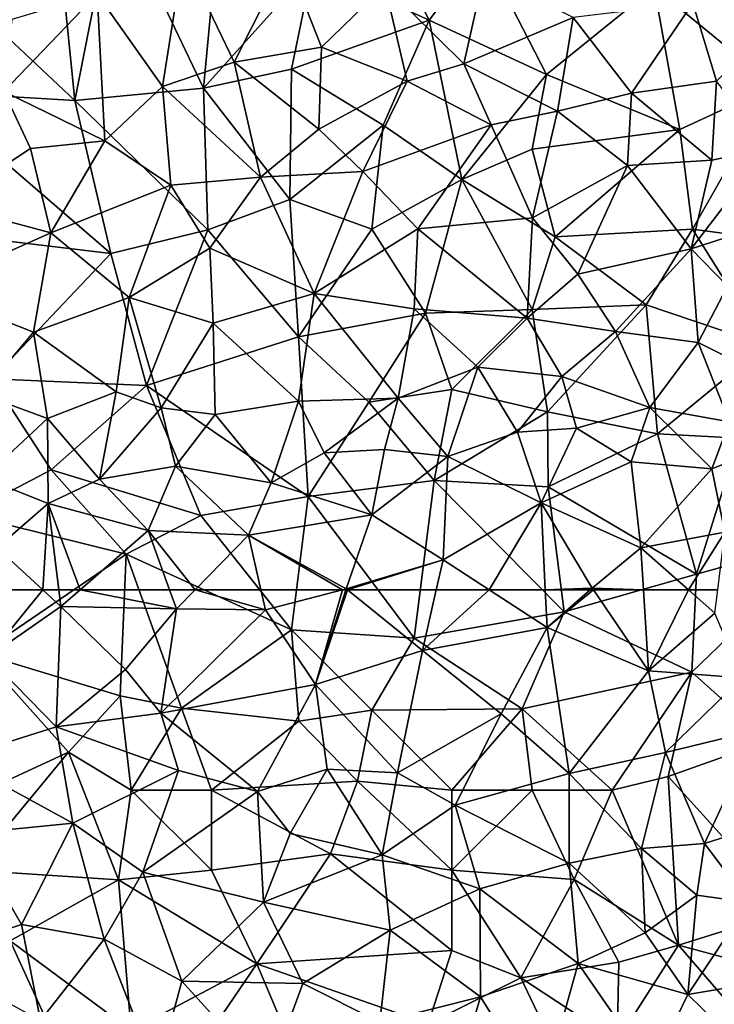
# Model space of a CAD drawing. Extents: x 3000 to 4000, y 1000 to 2017.
# Drawn here: x 3071 to 3114, y 1849 to 1911 of the extents above; entities that cross this region are included whole.
import ezdxf

# ---------------------------------------------------------------- set-up
doc = ezdxf.new("R2010")
doc.units = 0
doc.header["$MEASUREMENT"] = 0
doc.layers.add('Skov', color=109, linetype='Continuous')
doc.layers.add('Terraen_skov', color=33, linetype='Continuous')

# ---------------------------------------------------------------- blocks, each defined once
blk = doc.blocks.new('1km_6226_576_Flyttet_X-573000m_Y-6225000m_ACAD_1_FMEBLOCK7')
at = {"layer": 'Terraen_skov', "color": 92, "true_color": 0x00cc00}
for points in [[(9.479, 62.5, 42.027), (6.4, 62.5, 42.07), (6.05, 58.31, 42.15)], [(9.479, 62.5, 42.027), (6.05, 58.31, 42.15), (10.61, 61.46, 42.03)], [(10.482, 62.5, 42.025), (9.479, 62.5, 42.027), (10.61, 61.46, 42.03)], [(11.803, 62.5, 42.019), (10.482, 62.5, 42.025), (10.61, 61.46, 42.03)], [(11.803, 62.5, 42.019), (10.61, 61.46, 42.03), (17.82, 61.31, 41.91)], [(17.393, 62.5, 41.927), (11.803, 62.5, 42.019), (17.82, 61.31, 41.91)], [(18.979, 62.5, 41.887), (17.393, 62.5, 41.927), (17.82, 61.31, 41.91)], [(18.979, 62.5, 41.887), (17.82, 61.31, 41.91), (23.37, 61.25, 41.81)], [(23.086, 62.5, 41.813), (18.979, 62.5, 41.887), (23.37, 61.25, 41.81)], [(28.179, 62.5, 41.657), (23.086, 62.5, 41.813), (23.37, 61.25, 41.81)], [(28.179, 62.5, 41.657), (23.37, 61.25, 41.81), (26.48, 56.59, 41.67)], [(28.179, 62.5, 41.657), (26.48, 56.59, 41.67), (28.391, 62.5, 41.65)], [(28.391, 62.5, 41.65), (26.48, 56.59, 41.67), (28.484, 62.5, 41.646)], [(26.48, 56.59, 41.67), (33.17, 58.71, 41.42), (28.484, 62.5, 41.646)], [(28.484, 62.5, 41.646), (33.17, 58.71, 41.42), (34.026, 62.5, 41.473)], [(34.026, 62.5, 41.473), (33.17, 58.71, 41.42), (37.33, 62.5, 41.278)], [(33.17, 58.71, 41.42), (40.93, 60.15, 41), (37.33, 62.5, 41.278)], [(40.818, 62.5, 41.024), (37.33, 62.5, 41.278), (40.93, 60.15, 41)], [(43.624, 62.5, 40.847), (40.818, 62.5, 41.024), (40.93, 60.15, 41)], [(43.624, 62.5, 40.847), (40.93, 60.15, 41), (43.825, 62.5, 40.834)], [(40.93, 60.15, 41), (47.27, 57.45, 40.58), (43.825, 62.5, 40.834)], [(43.825, 62.5, 40.834), (47.27, 57.45, 40.58), (46.954, 62.5, 40.679)], [(46.954, 62.5, 40.679), (47.27, 57.45, 40.58), (49.762, 62.5, 40.511)], [(47.27, 57.45, 40.58), (51.4, 61.05, 40.39), (49.762, 62.5, 40.511)], [(49.762, 62.5, 40.511), (51.4, 61.05, 40.39), (51.578, 62.5, 40.427)], [(10.32, 53.96, 42), (10.61, 61.46, 42.03), (6.05, 58.31, 42.15)], [(10.32, 53.96, 42), (14.64, 57.54, 41.96), (10.61, 61.46, 42.03)], [(14.64, 57.54, 41.96), (17.82, 61.31, 41.91), (10.61, 61.46, 42.03)], [(16.85, 54.81, 41.9), (17.82, 61.31, 41.91), (14.64, 57.54, 41.96)], [(16.85, 54.81, 41.9), (23.37, 61.25, 41.81), (17.82, 61.31, 41.91)], [(16.85, 54.81, 41.9), (26.48, 56.59, 41.67), (23.37, 61.25, 41.81)], [(47.27, 57.45, 40.58), (53.11, 57.02, 40.32), (51.4, 61.05, 40.39)], [(38.07, 54.76, 41.15), (40.93, 60.15, 41), (33.17, 58.71, 41.42)], [(42.32, 51.05, 40.79), (40.93, 60.15, 41), (38.07, 54.76, 41.15)], [(42.32, 51.05, 40.79), (47.27, 57.45, 40.58), (40.93, 60.15, 41)], [(31.61, 51.09, 41.37), (33.17, 58.71, 41.42), (26.48, 56.59, 41.67)], [(31.61, 51.09, 41.37), (38.07, 54.76, 41.15), (33.17, 58.71, 41.42)], [(3.99, 51.95, 42.09), (10.32, 53.96, 42), (6.05, 58.31, 42.15)], [(16.85, 54.81, 41.9), (14.64, 57.54, 41.96), (10.32, 53.96, 42)], [(42.32, 51.05, 40.79), (48.32, 52.36, 40.46), (47.27, 57.45, 40.58)], [(48.32, 52.36, 40.46), (53.11, 57.02, 40.32), (47.27, 57.45, 40.58)], [(22.88, 49.91, 41.78), (26.48, 56.59, 41.67), (16.85, 54.81, 41.9)], [(22.88, 49.91, 41.78), (27.22, 51.32, 41.47), (26.48, 56.59, 41.67)], [(31.61, 51.09, 41.37), (26.48, 56.59, 41.67), (27.22, 51.32, 41.47)], [(48.32, 52.36, 40.46), (54.03, 53.74, 40.27), (53.11, 57.02, 40.32)], [(17.94, 51.22, 41.84), (16.85, 54.81, 41.9), (10.32, 53.96, 42)], [(22.88, 49.91, 41.78), (16.85, 54.81, 41.9), (17.94, 51.22, 41.84)], [(35.21, 49.07, 41.17), (38.07, 54.76, 41.15), (31.61, 51.09, 41.37)], [(35.21, 49.07, 41.17), (42.32, 51.05, 40.79), (38.07, 54.76, 41.15)], [(11.36, 47.95, 42.03), (10.32, 53.96, 42), (3.99, 51.95, 42.09)], [(11.36, 47.95, 42.03), (17.94, 51.22, 41.84), (10.32, 53.96, 42)], [(50.75, 46.67, 40.07), (54.03, 53.74, 40.27), (48.32, 52.36, 40.46)], [(50.75, 46.67, 40.07), (56.24, 48.42, 39.97), (54.03, 53.74, 40.27)], [(46.83, 46.37, 40.37), (48.32, 52.36, 40.46), (42.32, 51.05, 40.79)], [(46.83, 46.37, 40.37), (50.75, 46.67, 40.07), (48.32, 52.36, 40.46)], [(11.36, 47.95, 42.03), (3.99, 51.95, 42.09), (4.86, 47.3, 42.25)], [(15.71, 44.88, 41.9), (17.94, 51.22, 41.84), (11.36, 47.95, 42.03)], [(15.71, 44.88, 41.9), (22.88, 49.91, 41.78), (17.94, 51.22, 41.84)], [(24.91, 47.29, 41.7), (27.22, 51.32, 41.47), (22.88, 49.91, 41.78)], [(24.91, 47.29, 41.7), (30.65, 45.97, 41.33), (27.22, 51.32, 41.47)], [(30.65, 45.97, 41.33), (31.61, 51.09, 41.37), (27.22, 51.32, 41.47)], [(35.21, 49.07, 41.17), (31.61, 51.09, 41.37), (30.65, 45.97, 41.33)], [(42.31, 45.45, 40.7), (42.32, 51.05, 40.79), (35.21, 49.07, 41.17)], [(46.83, 46.37, 40.37), (42.32, 51.05, 40.79), (42.31, 45.45, 40.7)], [(23.24, 43.01, 41.64), (22.88, 49.91, 41.78), (15.71, 44.88, 41.9)], [(23.24, 43.01, 41.64), (24.91, 47.29, 41.7), (22.88, 49.91, 41.78)], [(36.74, 43.84, 41.03), (35.21, 49.07, 41.17), (30.65, 45.97, 41.33)], [(36.74, 43.84, 41.03), (42.31, 45.45, 40.7), (35.21, 49.07, 41.17)], [(8.15, 41.62, 42.07), (11.36, 47.95, 42.03), (4.86, 47.3, 42.25)], [(13.31, 40.71, 41.97), (11.36, 47.95, 42.03), (8.15, 41.62, 42.07)], [(13.31, 40.71, 41.97), (15.71, 44.88, 41.9), (11.36, 47.95, 42.03)], [(53.52, 42.99, 40.13), (56.24, 48.42, 39.97), (50.75, 46.67, 40.07)], [(2.06, 39.63, 42.19), (8.15, 41.62, 42.07), (4.86, 47.3, 42.25)], [(23.24, 43.01, 41.64), (30.65, 45.97, 41.33), (24.91, 47.29, 41.7)], [(47.05, 41.11, 40.27), (46.83, 46.37, 40.37), (42.31, 45.45, 40.7)], [(46.83, 46.37, 40.37), (50.27, 43.46, 40.1), (50.75, 46.67, 40.07)], [(47.05, 41.11, 40.27), (50.27, 43.46, 40.1), (46.83, 46.37, 40.37)], [(53.52, 42.99, 40.13), (50.75, 46.67, 40.07), (50.27, 43.46, 40.1)], [(31.14, 41.27, 41.25), (30.65, 45.97, 41.33), (23.24, 43.01, 41.64)], [(31.14, 41.27, 41.25), (36.74, 43.84, 41.03), (30.65, 45.97, 41.33)], [(18.16, 38.08, 41.75), (15.71, 44.88, 41.9), (13.31, 40.71, 41.97)], [(18.16, 38.08, 41.75), (23.24, 43.01, 41.64), (15.71, 44.88, 41.9)], [(42.88, 39.19, 40.56), (42.31, 45.45, 40.7), (36.74, 43.84, 41.03)], [(47.05, 41.11, 40.27), (42.31, 45.45, 40.7), (42.88, 39.19, 40.56)], [(36.78, 37.1, 40.88), (36.74, 43.84, 41.03), (31.14, 41.27, 41.25)], [(36.78, 37.1, 40.88), (42.88, 39.19, 40.56), (36.74, 43.84, 41.03)], [(25.7, 37.93, 41.48), (23.24, 43.01, 41.64), (18.16, 38.08, 41.75)], [(25.7, 37.93, 41.48), (31.14, 41.27, 41.25), (23.24, 43.01, 41.64)], [(49.72, 37.26, 40.17), (50.27, 43.46, 40.1), (47.05, 41.11, 40.27)], [(49.72, 37.26, 40.17), (53.52, 42.99, 40.13), (50.27, 43.46, 40.1)], [(54.39, 38.05, 39.85), (53.52, 42.99, 40.13), (49.72, 37.26, 40.17)], [(9.33, 35.62, 41.94), (8.15, 41.62, 42.07), (2.06, 39.63, 42.19)], [(9.33, 35.62, 41.94), (13.31, 40.71, 41.97), (8.15, 41.62, 42.07)], [(30.51, 35.52, 41.21), (31.14, 41.27, 41.25), (25.7, 37.93, 41.48)], [(30.51, 35.52, 41.21), (36.78, 37.1, 40.88), (31.14, 41.27, 41.25)], [(16.6, 32.31, 41.6), (13.31, 40.71, 41.97), (9.33, 35.62, 41.94)], [(16.6, 32.31, 41.6), (18.16, 38.08, 41.75), (13.31, 40.71, 41.97)], [(49.72, 37.26, 40.17), (47.05, 41.11, 40.27), (42.88, 39.19, 40.56)], [(40.59, 30.99, 40.52), (42.88, 39.19, 40.56), (36.78, 37.1, 40.88)], [(40.59, 30.99, 40.52), (47.44, 32.58, 40.16), (42.88, 39.19, 40.56)], [(47.44, 32.58, 40.16), (49.72, 37.26, 40.17), (42.88, 39.19, 40.56)], [(23.55, 32.11, 41.4), (18.16, 38.08, 41.75), (16.6, 32.31, 41.6)], [(23.55, 32.11, 41.4), (25.7, 37.93, 41.48), (18.16, 38.08, 41.75)], [(23.55, 32.11, 41.4), (30.51, 35.52, 41.21), (25.7, 37.93, 41.48)], [(54.11, 32.96, 39.63), (54.39, 38.05, 39.85), (49.72, 37.26, 40.17)], [(34.97, 30.95, 40.86), (36.78, 37.1, 40.88), (30.51, 35.52, 41.21)], [(34.97, 30.95, 40.86), (40.59, 30.99, 40.52), (36.78, 37.1, 40.88)], [(47.44, 32.58, 40.16), (54.11, 32.96, 39.63), (49.72, 37.26, 40.17)]]:
    blk.add_polyline3d(points, close=True, dxfattribs=at)
blk = doc.blocks.new('1km_6226_576_Flyttet_X-573000m_Y-6225000m_ACAD_1_FMEBLOCK103')
at = {"layer": 'Terraen_skov', "color": 92, "true_color": 0x00cc00}
for points in [[(18.24, -22.93, 41.55), (12.87, -25.3, 41.69), (16.94, -31.08, 41.55)], [(18.24, -22.93, 41.55), (16.94, -31.08, 41.55), (21.41, -29.57, 41.51)], [(24.68, -23.09, 41.5), (18.24, -22.93, 41.55), (21.41, -29.57, 41.51)], [(24.68, -23.09, 41.5), (21.41, -29.57, 41.51), (26.86, -28.63, 41.45)], [(24.68, -23.09, 41.5), (26.86, -28.63, 41.45), (30.81, -24.79, 41.46)], [(37.01, -23.99, 41.35), (30.81, -24.79, 41.46), (35.75, -29.67, 41.33)], [(37.01, -23.99, 41.35), (35.75, -29.67, 41.33), (42.57, -26.79, 41.22)], [(30.81, -24.79, 41.46), (26.86, -28.63, 41.45), (32.2, -30.75, 41.37)], [(30.81, -24.79, 41.46), (32.2, -30.75, 41.37), (35.75, -29.67, 41.33)], [(12.87, -25.3, 41.69), (7.06, -31.41, 41.64), (13.35, -34.47, 41.71)], [(12.87, -25.3, 41.69), (7.54, -26.9, 41.32), (7.06, -31.41, 41.64)], [(12.87, -25.3, 41.69), (13.35, -34.47, 41.71), (16.94, -31.08, 41.55)], [(50.02, -25.89, 41.05), (42.57, -26.79, 41.22), (46.2, -31.51, 40.99)], [(50.02, -25.89, 41.05), (46.2, -31.51, 40.99), (51.5, -30.75, 40.85)], [(50.02, -25.89, 41.05), (51.5, -30.75, 40.85), (55.84, -26.5, 40.78)], [(42.57, -26.79, 41.22), (35.75, -29.67, 41.33), (41.58, -32.62, 41.08)], [(42.57, -26.79, 41.22), (41.58, -32.62, 41.08), (46.2, -31.51, 40.99)], [(21.41, -29.57, 41.51), (26.69, -33.76, 41.59), (26.86, -28.63, 41.45)], [(32.2, -30.75, 41.37), (26.86, -28.63, 41.45), (26.69, -33.76, 41.59)], [(21.41, -29.57, 41.51), (16.94, -31.08, 41.55), (23.06, -36.74, 41.55)], [(21.41, -29.57, 41.51), (23.06, -36.74, 41.55), (26.69, -33.76, 41.59)], [(32.2, -30.75, 41.37), (37.44, -33.48, 41.19), (35.75, -29.67, 41.33)], [(35.75, -29.67, 41.33), (37.44, -33.48, 41.19), (41.58, -32.62, 41.08)], [(16.94, -31.08, 41.55), (13.35, -34.47, 41.71), (17.47, -37.25, 41.76)], [(16.94, -31.08, 41.55), (17.47, -37.25, 41.76), (23.06, -36.74, 41.55)], [(32.2, -30.75, 41.37), (26.69, -33.76, 41.59), (29.44, -36.4, 41.49)], [(32.2, -30.75, 41.37), (29.44, -36.4, 41.49), (37.44, -33.48, 41.19)], [(46.2, -31.51, 40.99), (51.21, -35.68, 40.71), (51.5, -30.75, 40.85)], [(51.5, -30.75, 40.85), (51.21, -35.68, 40.71), (54.72, -34.95, 40.56)], [(7.06, -31.41, 41.64), (3.4, -38.46, 41.67), (8.71, -34.95, 41.73)], [(7.06, -31.41, 41.64), (8.71, -34.95, 41.73), (13.35, -34.47, 41.71)], [(46.2, -31.51, 40.99), (41.58, -32.62, 41.08), (45.96, -36.02, 40.97)], [(46.2, -31.51, 40.99), (45.96, -36.02, 40.97), (51.21, -35.68, 40.71)], [(41.58, -32.62, 41.08), (37.44, -33.48, 41.19), (40.02, -39.29, 41.08)], [(41.58, -32.62, 41.08), (40.02, -39.29, 41.08), (45.96, -36.02, 40.97)], [(26.69, -33.76, 41.59), (23.06, -36.74, 41.55), (29.44, -36.4, 41.49)], [(37.44, -33.48, 41.19), (29.44, -36.4, 41.49), (32.88, -39.97, 41.37)], [(37.44, -33.48, 41.19), (32.88, -39.97, 41.37), (40.02, -39.29, 41.08)], [(8.71, -34.95, 41.73), (3.4, -38.46, 41.67), (9.99, -40.23, 41.79)], [(13.35, -34.47, 41.71), (8.71, -34.95, 41.73), (9.99, -40.23, 41.79)], [(13.35, -34.47, 41.71), (9.99, -40.23, 41.79), (17.47, -37.25, 41.76)], [(54.72, -34.95, 40.56), (49.93, -41.22, 40.69), (58.34, -38.49, 40.36)], [(51.21, -35.68, 40.71), (49.93, -41.22, 40.69), (54.72, -34.95, 40.56)], [(45.96, -36.02, 40.97), (40.02, -39.29, 41.08), (42.86, -42.8, 41.02)], [(45.96, -36.02, 40.97), (42.86, -42.8, 41.02), (49.93, -41.22, 40.69)], [(51.21, -35.68, 40.71), (45.96, -36.02, 40.97), (49.93, -41.22, 40.69)], [(23.06, -36.74, 41.55), (17.47, -37.25, 41.76), (19.9, -41.18, 41.7)], [(23.06, -36.74, 41.55), (19.9, -41.18, 41.7), (26.4, -44, 41.55)], [(23.06, -36.74, 41.55), (26.4, -44, 41.55), (29.44, -36.4, 41.49)], [(29.44, -36.4, 41.49), (26.4, -44, 41.55), (32.88, -39.97, 41.37)], [(9.99, -40.23, 41.79), (14.86, -44.26, 41.78), (17.47, -37.25, 41.76)], [(17.47, -37.25, 41.76), (14.86, -44.26, 41.78), (19.9, -41.18, 41.7)], [(9.99, -40.23, 41.79), (3.4, -38.46, 41.67), (2.1, -43.74, 41.83)], [(58.34, -38.49, 40.36), (49.93, -41.22, 40.69), (52.18, -43.54, 40.53)], [(40.02, -39.29, 41.08), (32.88, -39.97, 41.37), (39.69, -45.55, 41.08)], [(40.02, -39.29, 41.08), (39.69, -45.55, 41.08), (42.86, -42.8, 41.02)], [(9.99, -40.23, 41.79), (2.1, -43.74, 41.83), (8.91, -46.41, 41.92)], [(9.99, -40.23, 41.79), (8.91, -46.41, 41.92), (14.86, -44.26, 41.78)], [(32.88, -39.97, 41.37), (26.4, -44, 41.55), (32.65, -44.97, 41.29)], [(32.88, -39.97, 41.37), (32.65, -44.97, 41.29), (39.69, -45.55, 41.08)], [(19.9, -41.18, 41.7), (14.86, -44.26, 41.78), (20.11, -45.85, 41.69)], [(26.4, -44, 41.55), (19.9, -41.18, 41.7), (20.11, -45.85, 41.69)], [(49.93, -41.22, 40.69), (42.86, -42.8, 41.02), (45.21, -46.37, 40.79)], [(49.93, -41.22, 40.69), (45.21, -46.37, 40.79), (50.36, -47.07, 40.6)], [(49.93, -41.22, 40.69), (50.36, -47.07, 40.6), (52.18, -43.54, 40.53)], [(42.86, -42.8, 41.02), (39.69, -45.55, 41.08), (45.21, -46.37, 40.79)], [(52.18, -43.54, 40.53), (50.36, -47.07, 40.6), (53.75, -48.74, 40.46)], [(2.1, -43.74, 41.83), (5.63, -50.29, 41.84), (8.91, -46.41, 41.92)], [(26.4, -44, 41.55), (20.11, -45.85, 41.69), (25.44, -50.72, 41.71)], [(26.4, -44, 41.55), (25.44, -50.72, 41.71), (31.65, -50.53, 41.55)], [(26.4, -44, 41.55), (31.65, -50.53, 41.55), (32.65, -44.97, 41.29)], [(8.91, -46.41, 41.92), (14.06, -50.14, 41.71), (14.86, -44.26, 41.78)], [(14.86, -44.26, 41.78), (14.06, -50.14, 41.71), (16.86, -51.13, 41.53)], [(20.11, -45.85, 41.69), (14.86, -44.26, 41.78), (16.86, -51.13, 41.53)], [(32.65, -44.97, 41.29), (31.65, -50.53, 41.55), (36.61, -48.6, 41.26)], [(32.65, -44.97, 41.29), (36.61, -48.6, 41.26), (39.69, -45.55, 41.08)], [(20.11, -45.85, 41.69), (16.86, -51.13, 41.53), (20.23, -51.56, 41.76)], [(20.11, -45.85, 41.69), (20.23, -51.56, 41.76), (25.44, -50.72, 41.71)], [(39.69, -45.55, 41.08), (36.61, -48.6, 41.26), (41.86, -49.19, 41.14)], [(45.21, -46.37, 40.79), (39.69, -45.55, 41.08), (41.86, -49.19, 41.14)], [(8.91, -46.41, 41.92), (5.63, -50.29, 41.84), (9.78, -51.81, 41.97)], [(8.91, -46.41, 41.92), (9.78, -51.81, 41.97), (14.06, -50.14, 41.71)], [(45.21, -46.37, 40.79), (41.86, -49.19, 41.14), (47.35, -51.12, 40.77)], [(45.21, -46.37, 40.79), (47.35, -51.12, 40.77), (50.36, -47.07, 40.6)], [(50.36, -47.07, 40.6), (47.35, -51.12, 40.77), (52.32, -52.01, 40.58)], [(50.36, -47.07, 40.6), (52.32, -52.01, 40.58), (53.75, -48.74, 40.46)], [(31.65, -50.53, 41.55), (34.75, -54.18, 41.39), (36.61, -48.6, 41.26)], [(36.61, -48.6, 41.26), (34.75, -54.18, 41.39), (39.09, -52.66, 41.19)], [(41.86, -49.19, 41.14), (36.61, -48.6, 41.26), (39.09, -52.66, 41.19)], [(41.86, -49.19, 41.14), (39.09, -52.66, 41.19), (42.77, -52.41, 41.07)], [(47.35, -51.12, 40.77), (41.86, -49.19, 41.14), (42.77, -52.41, 41.07)], [(5.63, -50.29, 41.84), (5.78, -55.5, 41.83), (9.78, -51.81, 41.97)], [(9.78, -51.81, 41.97), (13.02, -55.59, 41.95), (14.06, -50.14, 41.71)], [(16.86, -51.13, 41.53), (14.06, -50.14, 41.71), (13.02, -55.59, 41.95)], [(25.44, -50.72, 41.71), (20.23, -51.56, 41.76), (23.73, -55.83, 41.79)], [(25.44, -50.72, 41.71), (23.73, -55.83, 41.79), (27.03, -53.95, 41.83)], [(25.44, -50.72, 41.71), (27.03, -53.95, 41.83), (31.65, -50.53, 41.55)], [(31.65, -50.53, 41.55), (27.03, -53.95, 41.83), (30.8, -53.73, 41.59)], [(31.65, -50.53, 41.55), (30.8, -53.73, 41.59), (34.75, -54.18, 41.39)], [(16.86, -51.13, 41.53), (13.02, -55.59, 41.95), (17.75, -54.79, 41.94)], [(16.86, -51.13, 41.53), (17.75, -54.79, 41.94), (20.23, -51.56, 41.76)], [(20.23, -51.56, 41.76), (17.75, -54.79, 41.94), (23.73, -55.83, 41.79)], [(47.35, -51.12, 40.77), (42.77, -52.41, 41.07), (46.19, -54.52, 40.8)], [(47.35, -51.12, 40.77), (46.19, -54.52, 40.8), (51.22, -54.94, 40.54)], [(47.35, -51.12, 40.77), (51.22, -54.94, 40.54), (52.32, -52.01, 40.58)], [(9.78, -51.81, 41.97), (5.78, -55.5, 41.83), (9.82, -57.12, 42)], [(9.78, -51.81, 41.97), (9.82, -57.12, 42), (13.02, -55.59, 41.95)], [(52.32, -52.01, 40.58), (51.22, -54.94, 40.54), (55.68, -53.17, 40.32)], [(34.75, -54.18, 41.39), (40.56, -57.07, 41.08), (39.09, -52.66, 41.19)], [(42.77, -52.41, 41.07), (39.09, -52.66, 41.19), (40.56, -57.07, 41.08)], [(42.77, -52.41, 41.07), (40.56, -57.07, 41.08), (46.19, -54.52, 40.8)], [(55.68, -53.17, 40.32), (51.22, -54.94, 40.54), (52.02, -58.89, 40.52)], [(27.03, -53.95, 41.83), (23.73, -55.83, 41.79), (30.01, -57.81, 41.59)], [(30.8, -53.73, 41.59), (27.03, -53.95, 41.83), (30.01, -57.81, 41.59)], [(30.8, -53.73, 41.59), (30.01, -57.81, 41.59), (34.75, -54.18, 41.39)], [(34.75, -54.18, 41.39), (30.01, -57.81, 41.59), (34.45, -60.62, 41.5)], [(34.75, -54.18, 41.39), (34.45, -60.62, 41.5), (40.56, -57.07, 41.08)], [(40.56, -57.07, 41.08), (46.79, -59.87, 40.73), (46.19, -54.52, 40.8)], [(46.19, -54.52, 40.8), (46.79, -59.87, 40.73), (51.22, -54.94, 40.54)], [(13.02, -55.59, 41.95), (16.06, -58.79, 41.98), (17.75, -54.79, 41.94)], [(17.75, -54.79, 41.94), (16.06, -58.79, 41.98), (22.31, -59.08, 41.82)], [(23.73, -55.83, 41.79), (17.75, -54.79, 41.94), (22.31, -59.08, 41.82)], [(51.22, -54.94, 40.54), (46.79, -59.87, 40.73), (52.02, -58.89, 40.52)], [(5.78, -55.5, 41.83), (6.62, -59.87, 42.02), (9.82, -57.12, 42)], [(13.02, -55.59, 41.95), (9.82, -57.12, 42), (16.06, -58.79, 41.98)], [(23.73, -55.83, 41.79), (22.31, -59.08, 41.82), (30.01, -57.81, 41.59)], [(9.82, -57.12, 42), (6.62, -59.87, 42.02), (9.479, -62.5, 42.027)], [(10.482, -62.5, 42.025), (9.82, -57.12, 42), (9.479, -62.5, 42.027)], [(11.803, -62.5, 42.019), (16.06, -58.79, 41.98), (9.82, -57.12, 42)], [(11.803, -62.5, 42.019), (9.82, -57.12, 42), (10.482, -62.5, 42.025)], [(40.56, -57.07, 41.08), (34.45, -60.62, 41.5), (37.33, -62.5, 41.278)], [(40.818, -62.5, 41.024), (40.56, -57.07, 41.08), (37.33, -62.5, 41.278)], [(40.56, -57.07, 41.08), (43.75, -62.39, 40.84), (46.79, -59.87, 40.73)], [(43.75, -62.39, 40.84), (40.56, -57.07, 41.08), (40.818, -62.5, 41.024)], [(22.31, -59.08, 41.82), (28.41, -62.44, 41.65), (30.01, -57.81, 41.59)], [(30.01, -57.81, 41.59), (28.41, -62.44, 41.65), (34.45, -60.62, 41.5)], [(17.393, -62.5, 41.927), (16.06, -58.79, 41.98), (11.803, -62.5, 42.019)], [(18.979, -62.5, 41.887), (22.31, -59.08, 41.82), (16.06, -58.79, 41.98)], [(18.979, -62.5, 41.887), (16.06, -58.79, 41.98), (17.393, -62.5, 41.927)], [(49.762, -62.5, 40.511), (52.02, -58.89, 40.52), (46.79, -59.87, 40.73)], [(49.762, -62.5, 40.511), (51.578, -62.5, 40.427), (52.02, -58.89, 40.52)], [(23.086, -62.5, 41.813), (22.31, -59.08, 41.82), (18.979, -62.5, 41.887)], [(28.179, -62.5, 41.657), (28.41, -62.44, 41.65), (22.31, -59.08, 41.82)], [(28.179, -62.5, 41.657), (22.31, -59.08, 41.82), (23.086, -62.5, 41.813)], [(9.479, -62.5, 42.027), (6.62, -59.87, 42.02), (6.4, -62.5, 42.07)], [(46.954, -62.5, 40.679), (46.79, -59.87, 40.73), (43.75, -62.39, 40.84)], [(46.954, -62.5, 40.679), (49.762, -62.5, 40.511), (46.79, -59.87, 40.73)], [(28.484, -62.5, 41.646), (34.45, -60.62, 41.5), (28.41, -62.44, 41.65)], [(28.484, -62.5, 41.646), (34.026, -62.5, 41.473), (34.45, -60.62, 41.5)], [(34.026, -62.5, 41.473), (37.33, -62.5, 41.278), (34.45, -60.62, 41.5)], [(28.179, -62.5, 41.657), (28.391, -62.5, 41.65), (28.41, -62.44, 41.65)], [(28.391, -62.5, 41.65), (28.484, -62.5, 41.646), (28.41, -62.44, 41.65)], [(43.624, -62.5, 40.847), (43.75, -62.39, 40.84), (40.818, -62.5, 41.024)], [(43.624, -62.5, 40.847), (43.825, -62.5, 40.834), (43.75, -62.39, 40.84)], [(43.825, -62.5, 40.834), (46.954, -62.5, 40.679), (43.75, -62.39, 40.84)]]:
    blk.add_polyline3d(points, close=True, dxfattribs=at)
blk = doc.blocks.new('1km_6226_576_Flyttet_X-573000m_Y-6225000m_ACAD_1_FMEBLOCK112')
at = {"layer": 'Skov', "color": 107, "true_color": 0x3b7449}
for points in [[(-227.96, 419.97, 48.522), (-234.81, 417.99, 41.3), (-229.24, 406.3, 74.733)], [(-227.96, 419.97, 48.522), (-229.24, 406.3, 74.733), (-222.44, 413.87, 48.206)], [(-238.48, 417.52, 43.23), (-237.28, 405.54, 48.818), (-234.81, 417.99, 41.3)], [(-229.24, 406.3, 74.733), (-234.81, 417.99, 41.3), (-237.28, 405.54, 48.818)], [(-238.48, 417.52, 43.23), (-246.95, 414.64, 40.878), (-237.28, 405.54, 48.818)], [(-218.75, 417.5, 68.646), (-222.44, 413.87, 48.206), (-215.16, 410.56, 59.823)], [(-211.84, 414.94, 41.419), (-218.75, 417.5, 68.646), (-215.16, 410.56, 59.823)], [(-207.85, 407.15, 80.581), (-211.84, 414.94, 41.419), (-215.16, 410.56, 59.823)], [(-207.85, 407.15, 80.581), (-201.14, 412.6, 62.193), (-211.84, 414.94, 41.419)], [(-246.95, 414.64, 40.878), (-246.75, 406.1, 42.868), (-237.28, 405.54, 48.818)], [(-229.24, 406.3, 74.733), (-223.75, 407.5, 41.48), (-222.44, 413.87, 48.206)], [(-215.16, 410.56, 59.823), (-222.44, 413.87, 48.206), (-223.75, 407.5, 41.48)], [(-207.85, 407.15, 80.581), (-199.53, 403.72, 40.925), (-201.14, 412.6, 62.193)], [(-201.14, 412.6, 62.193), (-199.53, 403.72, 40.925), (-193.65, 406.46, 40.762)], [(-201.14, 412.6, 62.193), (-193.65, 406.46, 40.762), (-193.75, 412.5, 54.623)], [(-215.16, 410.56, 59.823), (-223.75, 407.5, 41.48), (-218.04, 404, 65.9)], [(-215.16, 410.56, 59.823), (-218.04, 404, 65.9), (-213.14, 400.61, 81.351)], [(-207.85, 407.15, 80.581), (-215.16, 410.56, 59.823), (-213.14, 400.61, 81.351)], [(-229.24, 406.3, 74.733), (-223.86, 399.35, 91.337), (-223.75, 407.5, 41.48)], [(-223.75, 407.5, 41.48), (-223.86, 399.35, 91.337), (-218.04, 404, 65.9)], [(-207.85, 407.15, 80.581), (-213.14, 400.61, 81.351), (-208.75, 402.5, 41.235)], [(-207.85, 407.15, 80.581), (-208.75, 402.5, 41.235), (-199.53, 403.72, 40.925)], [(-229.24, 406.3, 74.733), (-237.28, 405.54, 48.818), (-228.98, 397.47, 72.435)], [(-229.24, 406.3, 74.733), (-228.98, 397.47, 72.435), (-223.86, 399.35, 91.337)], [(-198.75, 397.5, 70.268), (-193.65, 406.46, 40.762), (-199.53, 403.72, 40.925)], [(-198.75, 397.5, 70.268), (-190.68, 396.42, 51.438), (-193.65, 406.46, 40.762)], [(-235.02, 395.99, 71.176), (-246.75, 406.1, 42.868), (-252.36, 398.08, 61.782)], [(-235.02, 395.99, 71.176), (-237.28, 405.54, 48.818), (-246.75, 406.1, 42.868)], [(-228.98, 397.47, 72.435), (-237.28, 405.54, 48.818), (-235.02, 395.99, 71.176)], [(-223.86, 399.35, 91.337), (-218.75, 397.5, 41.355), (-218.04, 404, 65.9)], [(-213.14, 400.61, 81.351), (-218.04, 404, 65.9), (-218.75, 397.5, 41.355)], [(-199.53, 403.72, 40.925), (-208.75, 402.5, 41.235), (-207.31, 397.04, 69.055)], [(-198.75, 397.5, 70.268), (-199.53, 403.72, 40.925), (-207.31, 397.04, 69.055)], [(-213.14, 400.61, 81.351), (-207.31, 397.04, 69.055), (-208.75, 402.5, 41.235)], [(-213.14, 400.61, 81.351), (-218.75, 397.5, 41.355), (-215.39, 392.27, 79.615)], [(-213.14, 400.61, 81.351), (-215.39, 392.27, 79.615), (-208.75, 392.5, 41.034)], [(-213.14, 400.61, 81.351), (-208.75, 392.5, 41.034), (-207.31, 397.04, 69.055)], [(-223.86, 399.35, 91.337), (-228.98, 397.47, 72.435), (-223.31, 390.78, 71.995)], [(-223.86, 399.35, 91.337), (-223.31, 390.78, 71.995), (-218.75, 397.5, 41.355)], [(-235.02, 395.99, 71.176), (-252.36, 398.08, 61.782), (-242.45, 388.17, 84.217)], [(-228.98, 397.47, 72.435), (-235.02, 395.99, 71.176), (-232.8, 387.76, 86.21)], [(-228.98, 397.47, 72.435), (-232.8, 387.76, 86.21), (-223.31, 390.78, 71.995)], [(-215.39, 392.27, 79.615), (-218.75, 397.5, 41.355), (-223.31, 390.78, 71.995)], [(-207.31, 397.04, 69.055), (-208.75, 392.5, 41.034), (-201.64, 392.78, 40.782)], [(-198.75, 397.5, 70.268), (-207.31, 397.04, 69.055), (-201.64, 392.78, 40.782)], [(-198.75, 397.5, 70.268), (-201.64, 392.78, 40.782), (-194.19, 390.27, 40.466)], [(-198.75, 397.5, 70.268), (-194.19, 390.27, 40.466), (-190.68, 396.42, 51.438)], [(-232.8, 387.76, 86.21), (-235.02, 395.99, 71.176), (-242.45, 388.17, 84.217)], [(-207.78, 386.1, 81.638), (-201.64, 392.78, 40.782), (-208.75, 392.5, 41.034)], [(-207.78, 386.1, 81.638), (-200.92, 384.73, 40.75), (-201.64, 392.78, 40.782)], [(-200.92, 384.73, 40.75), (-194.19, 390.27, 40.466), (-201.64, 392.78, 40.782)], [(-215.39, 392.27, 79.615), (-223.31, 390.78, 71.995), (-218.94, 386.71, 41.52)], [(-213.75, 387.5, 59.53), (-215.39, 392.27, 79.615), (-218.94, 386.71, 41.52)], [(-213.75, 387.5, 59.53), (-208.75, 392.5, 41.034), (-215.39, 392.27, 79.615)], [(-207.78, 386.1, 81.638), (-208.75, 392.5, 41.034), (-213.75, 387.5, 59.53)], [(-222.71, 380.82, 87.17), (-223.31, 390.78, 71.995), (-232.8, 387.76, 86.21)], [(-222.71, 380.82, 87.17), (-218.94, 386.71, 41.52), (-223.31, 390.78, 71.995)], [(-195.83, 384.47, 48.66), (-194.19, 390.27, 40.466), (-200.92, 384.73, 40.75)], [(-242.45, 388.17, 84.217), (-244.06, 379.71, 92.571), (-238.75, 382.5, 41.97)], [(-232.8, 387.76, 86.21), (-242.45, 388.17, 84.217), (-238.75, 382.5, 41.97)], [(-229.41, 379.65, 79.7), (-232.8, 387.76, 86.21), (-238.75, 382.5, 41.97)], [(-222.71, 380.82, 87.17), (-232.8, 387.76, 86.21), (-229.41, 379.65, 79.7)], [(-213.75, 387.5, 59.53), (-218.94, 386.71, 41.52), (-214.86, 381.83, 78.438)], [(-207.78, 386.1, 81.638), (-213.75, 387.5, 59.53), (-214.86, 381.83, 78.438)], [(-222.71, 380.82, 87.17), (-214.86, 381.83, 78.438), (-218.94, 386.71, 41.52)], [(-207.74, 381.43, 97.342), (-207.78, 386.1, 81.638), (-214.86, 381.83, 78.438)], [(-207.74, 381.43, 97.342), (-200.92, 384.73, 40.75), (-207.78, 386.1, 81.638)], [(-198.49, 375.98, 51.33), (-200.92, 384.73, 40.75), (-207.74, 381.43, 97.342)], [(-198.49, 375.98, 51.33), (-195.83, 384.47, 48.66), (-200.92, 384.73, 40.75)], [(-198.49, 375.98, 51.33), (-189.98, 378.36, 40.171), (-195.83, 384.47, 48.66)], [(-234.06, 377.23, 70.85), (-238.75, 382.5, 41.97), (-244.06, 379.71, 92.571)], [(-229.41, 379.65, 79.7), (-238.75, 382.5, 41.97), (-234.06, 377.23, 70.85)], [(-216.1, 371.99, 78.009), (-214.86, 381.83, 78.438), (-222.71, 380.82, 87.17)], [(-206.75, 373.62, 40.941), (-214.86, 381.83, 78.438), (-216.1, 371.99, 78.009)], [(-206.75, 373.62, 40.941), (-207.74, 381.43, 97.342), (-214.86, 381.83, 78.438)], [(-206.75, 373.62, 40.941), (-198.49, 375.98, 51.33), (-207.74, 381.43, 97.342)], [(-223.75, 372.5, 46), (-222.71, 380.82, 87.17), (-229.41, 379.65, 79.7)], [(-216.1, 371.99, 78.009), (-222.71, 380.82, 87.17), (-223.75, 372.5, 46)], [(-243.18, 371.02, 95.007), (-234.06, 377.23, 70.85), (-244.06, 379.71, 92.571)], [(-223.75, 372.5, 46), (-229.41, 379.65, 79.7), (-234.06, 377.23, 70.85)], [(-198.79, 369.86, 40.511), (-194.01, 365.58, 62.579), (-189.98, 378.36, 40.171)], [(-198.79, 369.86, 40.511), (-189.98, 378.36, 40.171), (-198.49, 375.98, 51.33)], [(-243.18, 371.02, 95.007), (-234.45, 368.39, 43.36), (-234.06, 377.23, 70.85)], [(-230.61, 367.62, 41.87), (-234.06, 377.23, 70.85), (-234.45, 368.39, 43.36)], [(-223.75, 372.5, 46), (-234.06, 377.23, 70.85), (-230.61, 367.62, 41.87)], [(-198.79, 369.86, 40.511), (-198.49, 375.98, 51.33), (-206.75, 373.62, 40.941)], [(-209.37, 367.58, 41.001), (-206.75, 373.62, 40.941), (-216.1, 371.99, 78.009)], [(-198.79, 369.86, 40.511), (-206.75, 373.62, 40.941), (-209.37, 367.58, 41.001)], [(-223.75, 372.5, 46), (-230.61, 367.62, 41.87), (-223.3, 366.8, 61.519)], [(-216.1, 371.99, 78.009), (-223.75, 372.5, 46), (-218.75, 367.5, 63.809)], [(-218.75, 367.5, 63.809), (-223.75, 372.5, 46), (-223.3, 366.8, 61.519)], [(-209.37, 367.58, 41.001), (-216.1, 371.99, 78.009), (-218.75, 367.5, 63.809)], [(-243.18, 371.02, 95.007), (-244.2, 361.86, 85.458), (-237.66, 364.88, 63.89)], [(-243.18, 371.02, 95.007), (-237.66, 364.88, 63.89), (-234.45, 368.39, 43.36)], [(-203.75, 362.5, 52.049), (-198.79, 369.86, 40.511), (-209.37, 367.58, 41.001)], [(-203.75, 362.5, 52.049), (-200.27, 363.36, 40.473), (-198.79, 369.86, 40.511)], [(-198.79, 369.86, 40.511), (-200.27, 363.36, 40.473), (-194.01, 365.58, 62.579)], [(-233.75, 362.5, 71.12), (-234.45, 368.39, 43.36), (-237.66, 364.88, 63.89)], [(-230.61, 367.62, 41.87), (-234.45, 368.39, 43.36), (-233.75, 362.5, 71.12)], [(-228.75, 362.5, 58.6), (-230.61, 367.62, 41.87), (-233.75, 362.5, 71.12)], [(-228.75, 362.5, 58.6), (-223.3, 366.8, 61.519), (-230.61, 367.62, 41.87)], [(-219.63, 363.06, 86.932), (-218.75, 367.5, 63.809), (-223.3, 366.8, 61.519)], [(-213.75, 362.5, 41.159), (-218.75, 367.5, 63.809), (-219.63, 363.06, 86.932)], [(-209.37, 367.58, 41.001), (-218.75, 367.5, 63.809), (-213.75, 362.5, 41.159)], [(-208.75, 362.5, 68.499), (-209.37, 367.58, 41.001), (-213.75, 362.5, 41.159)], [(-203.75, 362.5, 52.049), (-209.37, 367.58, 41.001), (-208.75, 362.5, 68.499)], [(-228.75, 362.5, 58.6), (-219.63, 363.06, 86.932), (-223.3, 366.8, 61.519)], [(-200.27, 363.36, 40.473), (-192.7, 355, 74.207), (-194.01, 365.58, 62.579)], [(-243.75, 357.5, 64.812), (-237.66, 364.88, 63.89), (-244.2, 361.86, 85.458)], [(-243.75, 357.5, 64.812), (-234.54, 356.91, 87.637), (-237.66, 364.88, 63.89)], [(-233.75, 362.5, 71.12), (-237.66, 364.88, 63.89), (-234.54, 356.91, 87.637)], [(-203.75, 362.5, 52.049), (-199.61, 352.83, 77.288), (-200.27, 363.36, 40.473)], [(-199.61, 352.83, 77.288), (-192.7, 355, 74.207), (-200.27, 363.36, 40.473)], [(-228.75, 357.5, 41.802), (-233.75, 362.5, 71.12), (-234.54, 356.91, 87.637)], [(-228.75, 362.5, 58.6), (-233.75, 362.5, 71.12), (-228.75, 357.5, 41.802)], [(-228.75, 362.5, 58.6), (-221.33, 358.52, 41.489), (-219.63, 363.06, 86.932)], [(-228.75, 362.5, 58.6), (-228.75, 357.5, 41.802), (-221.33, 358.52, 41.489)], [(-213.75, 357.5, 88.281), (-219.63, 363.06, 86.932), (-221.33, 358.52, 41.489)], [(-213.75, 357.5, 88.281), (-213.75, 362.5, 41.159), (-219.63, 363.06, 86.932)], [(-213.75, 357.5, 88.281), (-206.12, 356.92, 68.088), (-208.75, 362.5, 68.499)], [(-213.75, 357.5, 88.281), (-208.75, 362.5, 68.499), (-213.75, 362.5, 41.159)], [(-203.75, 362.5, 52.049), (-208.75, 362.5, 68.499), (-206.12, 356.92, 68.088)], [(-203.75, 362.5, 52.049), (-206.12, 356.92, 68.088), (-199.61, 352.83, 77.288)], [(-225.91, 351.67, 73.838), (-221.33, 358.52, 41.489), (-228.75, 357.5, 41.802)], [(-213.75, 352.5, 41.045), (-221.33, 358.52, 41.489), (-225.91, 351.67, 73.838)], [(-213.75, 357.5, 88.281), (-221.33, 358.52, 41.489), (-213.75, 352.5, 41.045)], [(-241.31, 353.1, 80.937), (-234.54, 356.91, 87.637), (-243.75, 357.5, 64.812)], [(-225.91, 351.67, 73.838), (-228.75, 357.5, 41.802), (-234.54, 356.91, 87.637)], [(-213.75, 357.5, 88.281), (-213.75, 352.5, 41.045), (-209.46, 350.8, 40.764)], [(-213.75, 357.5, 88.281), (-209.46, 350.8, 40.764), (-206.12, 356.92, 68.088)], [(-241.31, 353.1, 80.937), (-233.75, 347.5, 41.737), (-234.54, 356.91, 87.637)], [(-225.91, 351.67, 73.838), (-234.54, 356.91, 87.637), (-233.75, 347.5, 41.737)], [(-206.12, 356.92, 68.088), (-209.46, 350.8, 40.764), (-203.33, 351.76, 59.474)], [(-199.61, 352.83, 77.288), (-206.12, 356.92, 68.088), (-203.33, 351.76, 59.474)], [(-199.61, 352.83, 77.288), (-188.8, 349.92, 52.013), (-192.7, 355, 74.207)], [(-241.31, 353.1, 80.937), (-243.75, 347.5, 93.351), (-238.75, 347.5, 41.856)], [(-241.31, 353.1, 80.937), (-238.75, 347.5, 41.856), (-233.75, 347.5, 41.737)], [(-199.61, 352.83, 77.288), (-203.33, 351.76, 59.474), (-203.45, 346.85, 66.214)], [(-199.61, 352.83, 77.288), (-203.45, 346.85, 66.214), (-190.23, 341.94, 50.877)], [(-199.61, 352.83, 77.288), (-190.23, 341.94, 50.877), (-188.8, 349.92, 52.013)], [(-213.75, 352.5, 41.045), (-225.91, 351.67, 73.838), (-215.24, 347.93, 82.285)], [(-213.75, 352.5, 41.045), (-215.24, 347.93, 82.285), (-209.46, 350.8, 40.764)], [(-225.91, 351.67, 73.838), (-233.75, 347.5, 41.737), (-228.75, 347.5, 70.423)], [(-225.91, 351.67, 73.838), (-228.75, 347.5, 70.423), (-222.9, 344.54, 41.292)], [(-215.24, 347.93, 82.285), (-225.91, 351.67, 73.838), (-222.9, 344.54, 41.292)], [(-203.45, 346.85, 66.214), (-203.33, 351.76, 59.474), (-209.46, 350.8, 40.764)], [(-205.24, 341.93, 54.867), (-209.46, 350.8, 40.764), (-215.24, 347.93, 82.285)], [(-205.24, 341.93, 54.867), (-203.45, 346.85, 66.214), (-209.46, 350.8, 40.764)]]:
    blk.add_polyline3d(points, close=True, dxfattribs=at)

msp = doc.modelspace()

# ---------------------------------------------------------------- block references
at = {"layer": 'Skov', "color": 107, "true_color": 0x3b7449}
msp.add_blockref('1km_6226_576_Flyttet_X-573000m_Y-6225000m_ACAD_1_FMEBLOCK112', (3311.25, 1500), dxfattribs=at)
at = {"layer": 'Terraen_skov', "color": 92, "true_color": 0x00cc00}
for name, p in [('1km_6226_576_Flyttet_X-573000m_Y-6225000m_ACAD_1_FMEBLOCK103', (3062.5, 1937.5)), ('1km_6226_576_Flyttet_X-573000m_Y-6225000m_ACAD_1_FMEBLOCK7', (3062.5, 1812.5))]:
    msp.add_blockref(name, p, dxfattribs=at)

doc.saveas('drawing.dxf')
